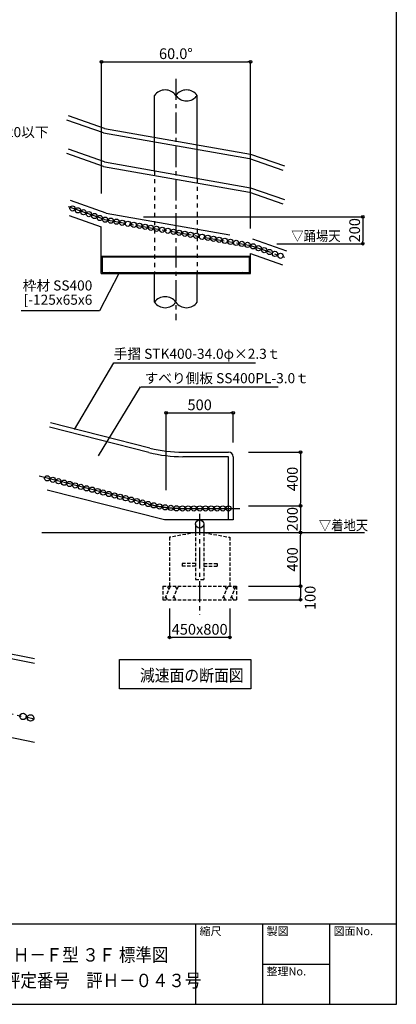
# Model space of a CAD drawing. Extents: x 376282 to 409058, y -16454 to 6506.
# Drawn here: x 403434 to 409058, y -16454 to -1772 of the extents above; entities that cross this region are included whole.
import ezdxf

# ---------------------------------------------------------------- set-up
doc = ezdxf.new("R2010")
doc.units = 0
doc.header["$LTSCALE"] = 500
doc.header["$MEASUREMENT"] = 0
for name, pattern in [('CENTER1', [10, 6.25, -1.25, 1.25, -1.25]), ('CENTER2', [20, 12.5, -2.5, 2.5, -2.5]), ('DASHED', [0.75, 0.5, -0.25]), ('DASHED1', [2.5, 1.25, -1.25]), ('DASHED3', [5, 3.75, -1.25])]:
    doc.linetypes.add(name, pattern=pattern)
doc.layers.get('0').update_dxf_attribs({"linetype": 'CONTINUOUS'})
for name, color, linetype in [('_0-1_寸法', 7, 'CONTINUOUS'), ('_0-4_本体形状', 7, 'CONTINUOUS'), ('図面枠', 253, 'CONTINUOUS'), ('図面枠－文字', 161, 'CONTINUOUS'), ('寸法', 6, 'CONTINUOUS')]:
    doc.layers.add(name, color=color, linetype=linetype)
doc.styles.add('1_20', font='romans.shx', dxfattribs={"width": 0.75, "bigfont": 'extfont2.shx'})
doc.styles.add('1_40', font='romans.shx', dxfattribs={"width": 0.75, "bigfont": 'extfont2.shx'})
doc.styles.get("Standard").update_dxf_attribs({"font": 'txt', "bigfont": 'bigfont.shx'})
doc.dimstyles.new('1_40_20', dxfattribs={"dimscale": 40, "dimtxt": 4, "dimasz": 1, "dimexe": 0, "dimexo": 2, "dimgap": 1, "dimtad": 1, "dimlfac": 0.5, "dimdsep": 46, "dimlunit": 6, "dimtxsty": '1_40', "dimblk1": 'ORIGIN', "dimblk2": 'ORIGIN', "dimsah": 1, "dimcen": 0, "dimclrd": 256, "dimclre": 256, "dimclrt": 256, "dimazin": 0, "dimtfac": 1, "dimtmove": 2, "dimatfit": 3, "dimldrblk": 'NONE', "dimfxl": 1, "dimtolj": 1, "dimtzin": 0, "dimarcsym": 0})

# ---------------------------------------------------------------- blocks, each defined once
blk = doc.blocks.new('_ORIGIN')
at = {"color": 0, "linetype": 'ByBlock'}
blk.add_line((0, 0), (-1, 0), dxfattribs=at)
blk.add_circle((0, 0), 0.5, dxfattribs=at)
blk = doc.blocks.new('*D98')
at = {"layer": '寸法', "linetype": 'Continuous', "lineweight": -2}
for p, q in [((404654, -4362), (404654, -2399)), ((404694, -2399), (406840, -2399)), ((406880, -4883), (406880, -2399))]:
    blk.add_line(p, q, dxfattribs=at)
at = {"layer": '寸法', "linetype": 'Continuous', "lineweight": -2, "xscale": 40, "yscale": 40, "zscale": 40, "rotation": 180}
blk.add_blockref('_ORIGIN', (404654, -2399), dxfattribs=at)
at = {"layer": '寸法', "linetype": 'Continuous', "lineweight": -2, "xscale": 40, "yscale": 40, "zscale": 40}
blk.add_blockref('_ORIGIN', (406880, -2399), dxfattribs=at)
at = {"layer": '寸法', "linetype": 'Continuous', "insert": (405767, -2279), "char_height": 160, "attachment_point": 5, "style": '1_40'}
blk.add_mtext('\\A1;60.0°', dxfattribs=at)
blk = doc.blocks.new('_NONE')
at = {"color": 0, "linetype": 'ByBlock'}
blk.add_circle((0, 0), 0.25, dxfattribs=at)
blk = doc.blocks.new('*D99')
at = {"layer": '寸法', "linetype": 'Continuous', "lineweight": -2}
for p, q in [((405285, -4712), (408556, -4712)), ((408556, -4752), (408556, -5072)), ((407273, -5112), (408556, -5112))]:
    blk.add_line(p, q, dxfattribs=at)
at = {"layer": '寸法', "linetype": 'Continuous', "lineweight": -2, "xscale": 40, "yscale": 40, "zscale": 40}
for p, rotation in [((408556, -4712), 90), ((408556, -5112), 270)]:
    blk.add_blockref('_ORIGIN', p, dxfattribs=dict(at, rotation=rotation))
at = {"layer": '寸法', "linetype": 'Continuous', "insert": (408436, -4912), "char_height": 160, "attachment_point": 5, "rotation": 90, "style": '1_40'}
blk.add_mtext('\\A1;200', dxfattribs=at)
blk = doc.blocks.new('*D100')
at = {"layer": '寸法', "linetype": 'Continuous', "lineweight": -2}
for p, q in [((405622, -8787), (405622, -7635)), ((405662, -7635), (406582, -7635)), ((406622, -8075), (406622, -7635))]:
    blk.add_line(p, q, dxfattribs=at)
at = {"layer": '寸法', "linetype": 'Continuous', "lineweight": -2, "xscale": 40, "yscale": 40, "zscale": 40, "rotation": 180}
blk.add_blockref('_ORIGIN', (405622, -7635), dxfattribs=at)
at = {"layer": '寸法', "linetype": 'Continuous', "lineweight": -2, "xscale": 40, "yscale": 40, "zscale": 40}
blk.add_blockref('_ORIGIN', (406622, -7635), dxfattribs=at)
at = {"layer": '寸法', "linetype": 'Continuous', "insert": (406122, -7515), "char_height": 160, "attachment_point": 5, "style": '1_40'}
blk.add_mtext('\\A1;500', dxfattribs=at)
blk = doc.blocks.new('*D101')
at = {"layer": '寸法', "linetype": 'Continuous', "lineweight": -2}
for p, q in [((406850, -8220), (407627, -8220)), ((407627, -8260), (407627, -8980)), ((406850, -9020), (407627, -9020))]:
    blk.add_line(p, q, dxfattribs=at)
at = {"layer": '寸法', "linetype": 'Continuous', "lineweight": -2, "xscale": 40, "yscale": 40, "zscale": 40}
for p, rotation in [((407627, -8220), 90), ((407627, -9020), 270)]:
    blk.add_blockref('_ORIGIN', p, dxfattribs=dict(at, rotation=rotation))
at = {"layer": '寸法', "linetype": 'Continuous', "insert": (407507, -8620), "char_height": 160, "attachment_point": 5, "rotation": 90, "style": '1_40'}
blk.add_mtext('\\A1;400', dxfattribs=at)
blk = doc.blocks.new('*D102')
at = {"layer": '寸法', "linetype": 'Continuous', "lineweight": -2}
blk.add_line((407627, -9060), (407627, -9380), dxfattribs=at)
at = {"layer": '寸法', "linetype": 'Continuous', "lineweight": -2, "xscale": 40, "yscale": 40, "zscale": 40}
for p, rotation in [((407627, -9020), 90), ((407627, -9420), 270)]:
    blk.add_blockref('_ORIGIN', p, dxfattribs=dict(at, rotation=rotation))
at = {"layer": '寸法', "linetype": 'Continuous', "insert": (407507, -9220), "char_height": 160, "attachment_point": 5, "rotation": 90, "style": '1_40'}
blk.add_mtext('\\A1;200', dxfattribs=at)
blk = doc.blocks.new('*D103')
at = {"layer": '寸法', "linetype": 'Continuous', "lineweight": -2}
for p, q in [((406850, -10220), (407627, -10220)), ((407627, -10260), (407627, -10380)), ((406850, -10420), (407627, -10420))]:
    blk.add_line(p, q, dxfattribs=at)
at = {"layer": '寸法', "linetype": 'Continuous', "lineweight": -2, "xscale": 40, "yscale": 40, "zscale": 40}
for p, rotation in [((407627, -10220), 90), ((407627, -10420), 270)]:
    blk.add_blockref('_ORIGIN', p, dxfattribs=dict(at, rotation=rotation))
at = {"layer": '寸法', "linetype": 'Continuous', "insert": (407772, -10394), "char_height": 160, "attachment_point": 5, "rotation": 90, "style": '1_40'}
blk.add_mtext('\\A1;100', dxfattribs=at)
blk = doc.blocks.new('*D104')
at = {"layer": '寸法', "linetype": 'Continuous', "lineweight": -2}
blk.add_line((407627, -10180), (407627, -9460), dxfattribs=at)
at = {"layer": '寸法', "linetype": 'Continuous', "lineweight": -2, "xscale": 40, "yscale": 40, "zscale": 40}
for p, rotation in [((407627, -9420), 90), ((407627, -10220), 270)]:
    blk.add_blockref('_ORIGIN', p, dxfattribs=dict(at, rotation=rotation))
at = {"layer": '寸法', "linetype": 'Continuous', "insert": (407507, -9820), "char_height": 160, "attachment_point": 5, "rotation": 90, "style": '1_40'}
blk.add_mtext('\\A1;400', dxfattribs=at)
blk = doc.blocks.new('*D105')
at = {"layer": '寸法', "linetype": 'Continuous', "lineweight": -2}
for p, q in [((405672, -10554), (405672, -10982)), ((406572, -10554), (406572, -10982)), ((406532, -10982), (405712, -10982))]:
    blk.add_line(p, q, dxfattribs=at)
at = {"layer": '寸法', "linetype": 'Continuous', "lineweight": -2, "xscale": 40, "yscale": 40, "zscale": 40, "rotation": 180}
blk.add_blockref('_ORIGIN', (405672, -10982), dxfattribs=at)
at = {"layer": '寸法', "linetype": 'Continuous', "lineweight": -2, "xscale": 40, "yscale": 40, "zscale": 40}
blk.add_blockref('_ORIGIN', (406572, -10982), dxfattribs=at)
at = {"layer": '寸法', "linetype": 'Continuous', "insert": (406122, -10862), "char_height": 160, "attachment_point": 5, "style": '1_40'}
blk.add_mtext('\\A1;450x800', dxfattribs=at)

msp = doc.modelspace()

# ---------------------------------------------------------------- linework, layer by layer
at = {"layer": '_0-1_寸法', "color": 6, "linetype": 'Continuous'}
for p, q in [((404924.667, -11314.028), (406885.978, -11314.028)), ((404924.667, -11748.018), (404924.667, -11314.028)), ((406885.978, -11314.028), (406885.978, -11748.018)), ((406885.978, -11748.018), (404924.667, -11748.018))]:
    msp.add_line(p, q, dxfattribs=at)
at = {"layer": '_0-4_本体形状', "color": 3, "linetype": 'CENTER1', "ltscale": 0.1}
for p, q in [((405766.698, -2655.975), (405766.698, -6249.919)), ((404702.353, -4752.759), (406883.15, -5137.405)), ((406883.15, -5137.405), (407386.958, -5313.042)), ((406121.866, -9142.499), (406121.866, -10643.794)), ((403030.11, -12066.292), (403655.158, -12195.732))]:
    msp.add_line(p, q, dxfattribs=at)
at = {"layer": '_0-4_本体形状', "color": 3, "linetype": 'Continuous'}
for p, q in [((405448.202, -4024.311), (405448.202, -2901.011)), ((406085.202, -4136.664), (406085.202, -2901.022)), ((404702.353, -3392.759), (404162.702, -3204.622)), ((404685.143, -3458.773), (404140.317, -3268.832)), ((404685.143, -3458.773), (406865.941, -3843.419)), ((404702.353, -3392.759), (406883.15, -3777.405)), ((404685.143, -3958.773), (404140.317, -3768.832)), ((404702.353, -3892.759), (404162.702, -3704.622)), ((406883.15, -3777.405), (407386.958, -3953.042)), ((404685.143, -3958.773), (406865.941, -4343.419)), ((404702.353, -3892.759), (406883.15, -4277.405)), ((406865.941, -3843.419), (407364.573, -4017.252)), ((406865.941, -4343.419), (407364.573, -4517.252)), ((406883.15, -4277.405), (407386.958, -4453.042)), ((404172.138, -4691.102), (404653.698, -4858.982)), ((404653.698, -5555.951), (404653.698, -4858.982)), ((406879.698, -5259.393), (407356.604, -5425.649)), ((406879.698, -5555.951), (406879.698, -5259.393)), ((404653.698, -5295.951), (406879.698, -5295.951)), ((404665.698, -5307.951), (406867.698, -5307.951)), ((404665.698, -5307.951), (404665.698, -5543.951)), ((406867.698, -5543.951), (406867.698, -5307.951)), ((404653.698, -5555.951), (406879.698, -5555.951)), ((404665.698, -5543.951), (406867.698, -5543.959)), ((405448.202, -5984.471), (405448.202, -5555.951)), ((406085.202, -5984.471), (406085.202, -5555.951)), ((405363.33, -8224.971), (403877.97, -7848.563)), ((405380.026, -8159.051), (403894.674, -7782.643)), ((405871.322, -8220.331), (406553.858, -8220.331)), ((406553.858, -8288.331), (405871.322, -8288.331)), ((406553.858, -9230.331), (406553.858, -8288.331)), ((406621.858, -8288.331), (406621.858, -9230.331)), ((405595.674, -9230.331), (403843.09, -8786.211)), ((406621.858, -9230.331), (405595.674, -9230.331)), ((406061.362, -9290.835), (406061.362, -9420.331)), ((406182.362, -9290.835), (406182.362, -9420.331)), ((403766.669, -9420.331), (408584.411, -9420.331)), ((402882.03, -11145.764), (403655.158, -11295.732)), ((402871.55, -11213.036), (403655.158, -11365.172)), ((402950.534, -12399.804), (403655.158, -12545.732))]:
    msp.add_line(p, q, dxfattribs=at)
at = {"layer": '_0-4_本体形状', "color": 3, "linetype": 'DASHED1', "ltscale": 0.1}
for p, q in [((405448.202, -4024.311), (405448.202, -5555.951)), ((406085.202, -4136.664), (406085.202, -5555.951))]:
    msp.add_line(p, q, dxfattribs=at)
at = {"layer": '_0-4_本体形状', "color": 3, "linetype": 'DASHED3'}
for p, q in [((404727.661, -4655.679), (404195.621, -4470.196)), ((404727.661, -4655.679), (406908.458, -5040.325)), ((406908.458, -5040.325), (407419.877, -5218.616))]:
    msp.add_line(p, q, dxfattribs=at)
at = {"layer": '_0-4_本体形状', "color": 3, "linetype": 'CENTER2'}
for p, q in [((404702.353, -4752.759), (404162.702, -4564.622)), ((405351.659, -8992.552), (403724.218, -8580.141)), ((405863.85, -9059.131), (406722.73, -9059.131))]:
    msp.add_line(p, q, dxfattribs=at)
at = {"layer": '_0-4_本体形状', "color": 3, "linetype": 'DASHED', "ltscale": 0.2}
for p, q in [((406061.362, -9420.331), (405671.866, -9489.451)), ((405671.866, -9489.451), (405671.866, -10220.331)), ((406061.362, -9420.331), (406061.362, -10120.331)), ((406182.362, -9420.331), (406571.866, -9489.451)), ((406182.362, -9420.331), (406182.362, -10120.331)), ((406571.866, -9489.459), (406571.866, -10220.331)), ((405861.362, -9882.331), (405861.362, -9920.331)), ((406061.362, -9882.331), (405861.362, -9882.331)), ((406061.362, -9920.331), (405861.362, -9920.331)), ((406182.362, -9882.331), (406382.362, -9882.331)), ((406182.362, -9920.331), (406382.362, -9920.331)), ((406382.362, -9882.331), (406382.362, -9920.331)), ((406061.362, -10120.331), (406182.362, -10120.331)), ((405571.866, -10220.331), (406671.866, -10220.331)), ((405571.866, -10220.331), (405571.866, -10420.331)), ((405680.546, -10221.715), (405593.674, -10418.851)), ((405640.45, -10221.715), (405660.586, -10267.011)), ((405800.834, -10221.715), (405713.962, -10418.851)), ((405760.738, -10221.715), (405780.874, -10267.011)), ((406542.586, -10221.715), (406455.714, -10418.851)), ((406502.49, -10221.715), (406522.626, -10267.011)), ((406662.874, -10221.715), (406576.002, -10418.851)), ((406622.778, -10221.715), (406642.906, -10267.011)), ((406671.866, -10220.331), (406671.866, -10420.331)), ((405571.866, -10420.331), (406671.866, -10420.331)), ((405613.714, -10373.387), (405640.45, -10418.851)), ((405733.994, -10373.387), (405760.738, -10418.851)), ((406475.746, -10373.387), (406502.49, -10418.851)), ((406596.034, -10373.387), (406622.778, -10418.851))]:
    msp.add_line(p, q, dxfattribs=at)
at = {"layer": '_0-4_本体形状', "color": 3, "linetype": 'Continuous'}
for centre, radius in [((404223.432, -4585.788), 38.8), ((404304.937, -4614.208), 38.8), ((404386.451, -4642.62), 38.8), ((404467.957, -4671.04), 38.8), ((404549.47, -4699.452), 38.8), ((404630.976, -4727.872), 38.8), ((404711.676, -4754.402), 38.8), ((404796.678, -4769.394), 38.8), ((404881.688, -4784.387), 38.8), ((404966.698, -4799.387), 38.8), ((405051.707, -4814.379), 38.8), ((405136.717, -4829.371), 38.8), ((405221.727, -4844.363), 38.8), ((405306.737, -4859.356), 38.8), ((405391.747, -4874.356), 38.8), ((405476.757, -4889.348), 38.8), ((405561.767, -4904.34), 38.8), ((405646.776, -4919.333), 38.8), ((405731.778, -4934.324), 38.8), ((405816.796, -4949.325), 38.8), ((405901.798, -4964.309), 38.8), ((405986.816, -4979.309), 38.8), ((406071.818, -4994.301), 38.8), ((406156.828, -5009.294), 38.8), ((406241.837, -5024.294), 38.8), ((406326.847, -5039.286), 38.8), ((406411.857, -5054.278), 38.8), ((406496.867, -5069.27), 38.8), ((406581.876, -5084.271), 38.8), ((406666.886, -5099.263), 38.8), ((406751.896, -5114.255), 38.8), ((406836.906, -5129.247), 38.8), ((406920.578, -5150.448), 38.8), ((407002.083, -5178.868), 38.8), ((407083.589, -5207.28), 38.8), ((407165.095, -5235.691), 38.8), ((407246.6, -5264.111), 38.8), ((407328.114, -5292.524), 38.8), ((403845.498, -8610.875), 38.8), ((403929.17, -8632.083), 38.8), ((404012.85, -8653.291), 38.8), ((404096.522, -8674.491), 38.8), ((404180.202, -8695.691), 38.8), ((404263.874, -8716.899), 38.8), ((404347.546, -8738.107), 38.8), ((404431.226, -8759.307), 38.8), ((404514.898, -8780.507), 38.8), ((404598.578, -8801.715), 38.8), ((404682.25, -8822.923), 38.8), ((404765.93, -8844.123), 38.8), ((404849.602, -8865.331), 38.8), ((404933.282, -8886.531), 38.8), ((405016.954, -8907.739), 38.8), ((405100.634, -8928.939), 38.8), ((405184.306, -8950.139), 38.8), ((405267.986, -8971.347), 38.8), ((405351.658, -8992.555), 38.8), ((405435.594, -9012.739), 38.8), ((405520.282, -9029.403), 38.8), ((405605.61, -9042.387), 38.8), ((405691.426, -9051.683), 38.8), ((405777.554, -9057.267), 38.8), ((405863.85, -9059.131), 38.8), ((405949.626, -9059.131), 38.8), ((406035.946, -9059.131), 38.8), ((406122.266, -9059.131), 38.8), ((406208.586, -9059.131), 38.8), ((406294.906, -9059.131), 38.8), ((406381.226, -9059.131), 38.8), ((406467.546, -9059.131), 38.8), ((406553.866, -9059.131), 38.8), ((406121.866, -9290.835), 60.5), ((403484.518, -12160.396), 48.6), ((403598.118, -12183.924), 48.6)]:
    msp.add_circle(centre, radius, dxfattribs=at)
for centre, radius, start, end in [((405607.45, -3015.415), 196.082, 35.6926, 144.3074), ((405925.946, -3015.415), 196.082, 35.6926, 144.3075), ((405925.946, -2786.607), 196.082, 215.6926, 324.3074), ((404771.698, -5295.951), 12, 270, 0), ((406761.698, -5295.951), 12, 180, 270), ((404771.698, -5555.951), 12, 0, 90), ((406761.698, -5555.951), 12, 90, 180), ((405607.45, -6098.863), 196.082, 35.6926, 144.3074), ((405607.45, -5870.063), 196.082, 215.6926, 324.3075), ((405925.946, -5870.063), 196.082, 215.6925, 324.3074), ((405871.322, -6220.331), 2000, 255.78, 270), ((406553.858, -8288.331), 68, 0, 90), ((405871.322, -6220.331), 2068, 255.7801, 270)]:
    msp.add_arc(centre, radius, start, end, dxfattribs=at)
at = {"layer": '_0-4_本体形状', "color": 3, "linetype": 'CENTER2'}
msp.add_arc((405864.336, -7051.872), 2007.258, 255.1936065, 270.0138614, dxfattribs=at)
at = {"layer": '図面枠', "linetype": 'Continuous'}
for p, q in [((409058.382, -16453.654), (409058.382, 6506.346)), ((376604.783, -15253.654), (409058.382, -15253.654)), ((406058.382, -15253.654), (406058.382, -16453.654)), ((407058.382, -15253.654), (407058.382, -16453.654)), ((408058.382, -15253.654), (408058.382, -16453.654)), ((407058.382, -15853.654), (408058.382, -15853.654)), ((376604.783, -16453.654), (409058.382, -16453.654))]:
    msp.add_line(p, q, dxfattribs=at)
at = {"layer": '寸法'}
for p, q in [((404612.428, -8276.982), (405238.26, -7248.823)), ((405242.866, -7248.823), (407296.312, -7248.823))]:
    msp.add_line(p, q, dxfattribs=at)
at = {"layer": '寸法', "linetype": 'Continuous'}
for points in [[(404914.304, -5556.652), (404627.252, -6115.465), (403455.063, -6115.465)], [(404255.476, -7884.106), (404838.798, -6886.786), (406954.222, -6886.786)]]:
    msp.add_lwpolyline(points, dxfattribs=at)

# ---------------------------------------------------------------- texts
at = {"layer": '図面枠'}
for s, p in [('縮尺', (406121.008, -15422.92)), ('製図', (407121.008, -15422.92)), ('図面No.', (408121.008, -15422.92)), ('整理No.', (407121.008, -16022.92))]:
    msp.add_text(s, height=120, dxfattribs=at).set_placement(p)
at = {"layer": '図面枠－文字', "style": '1_40', "width": 0.9}
for s, p in [('スカイダー ＳＲＨ－Ｆ型 ３Ｆ 標準図', (401559.6, -15816.312)), ('評定番号\u3000評Ｈ－０４３号', (403200.182, -16197.983))]:
    msp.add_text(s, height=200, dxfattribs=at).set_placement(p)
at = {"layer": '寸法', "style": '1_40', "width": 0.9}
for s, height, p in [('▽踊場天', 150, (407489.339, -5071.196)), ('▽着地天', 150, (407901.319, -9385.673)), ('減速面の断面図', 180, (405230.649, -11639.327))]:
    msp.add_text(s, height=height, dxfattribs=at).set_placement(p)
at = {"layer": '寸法', "insert": (400841.847, -3467.733), "char_height": 150, "attachment_point": 4, "style": '1_20'}
msp.add_mtext('STK400-15.9φ×1.5ｔ @120以下', dxfattribs=at)
at = {"layer": '寸法', "linetype": 'Continuous', "char_height": 150, "line_spacing_factor": 0.85, "style": '1_20'}
for s, insert, attachment_point in [('枠材 SS400\\P[-125x65x6', (404519.177, -5860.493), 6), ('すべり側板 SS400PL-3.0ｔ', (405298.797, -7136.573), 4)]:
    msp.add_mtext(s, dxfattribs=dict(at, insert=insert, attachment_point=attachment_point))
at = {"layer": '寸法', "linetype": 'Continuous', "insert": (404838.268, -6773.105), "char_height": 150, "attachment_point": 4, "style": '1_20'}
msp.add_mtext('手摺 STK400-34.0φ×2.3ｔ', dxfattribs=at)

# ---------------------------------------------------------------- dimensions: what is measured, and where the dimension line sits
at = {"layer": '寸法', "linetype": 'Continuous'}
for base, p1, p2, text, picture, middle in [((406879.698, -2398.815), (404653.698, -4441.632), (406879.698, -4962.665), '60.0°', '*D98', (405766.698, -2278.815)), ((405671.866, -10981.601), (406571.866, -10473.57), (405671.866, -10473.57), '450x800', '*D105', (406121.866, -10861.601))]:
    dim = msp.add_linear_dim(base=base, p1=p1, p2=p2, text=text, dimstyle='1_40_20', dxfattribs=at)
    dim.commit()
    dim.dimension.update_dxf_attribs({"geometry": picture, "text_midpoint": middle})
for base, p1, p2, picture, middle in [((408555.71, -5111.647), (405204.979, -4711.647), (407193.042, -5111.647), '*D99', (408435.71, -4911.647)), ((407626.62, -9020.331), (406770.435, -8220.331), (406770.435, -9020.331), '*D101', (407506.62, -8620.331))]:
    dim = msp.add_linear_dim(base=base, p1=p1, p2=p2, angle=90, dimstyle='1_40_20', dxfattribs=at)
    dim.commit()
    dim.dimension.update_dxf_attribs({"geometry": picture, "text_midpoint": middle})
dim = msp.add_linear_dim(base=(406621.858, -7635.19), p1=(405621.858, -8867.066), p2=(406621.858, -8155.2), dimstyle='1_40_20', dxfattribs=at)
dim.commit()
dim.dimension.update_dxf_attribs({"geometry": '*D100', "text_midpoint": (406121.858, -7515.19)})
for p1, picture, middle in [((406873.154, -9020.331), '*D102', (407506.62, -9220.331)), ((406873.154, -10220.331), '*D104', (407506.62, -9820.331))]:
    dim = msp.add_linear_dim(base=(407626.62, -9420.331), p1=p1, p2=(406873.154, -9420.331), angle=90, dimstyle='1_40_20', override={"dimse1": 1, "dimse2": 1}, dxfattribs=at)
    dim.commit()
    dim.dimension.update_dxf_attribs({"geometry": picture, "text_midpoint": middle})
dim = msp.add_linear_dim(base=(407626.62, -10420.331), p1=(406770.435, -10220.331), p2=(406770.435, -10420.331), angle=90, dimstyle='1_40_20', dxfattribs=at)
dim.commit()
dim.dimension.update_dxf_attribs({"geometry": '*D103', "text_midpoint": (407771.811, -10393.511), "dimtype": 160})

doc.saveas('drawing.dxf')
